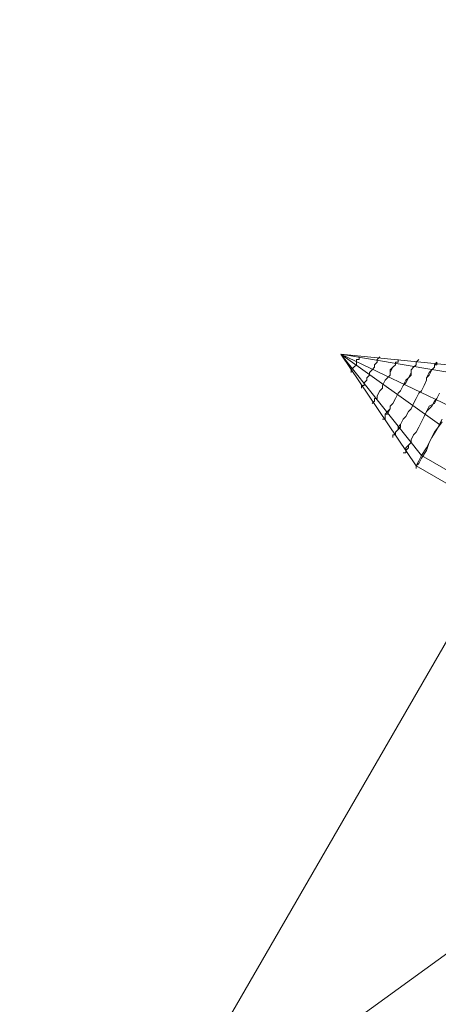
# Model space of a CAD drawing. Units: millimetres. Extents: x -89 to 785, y -654 to 104.
# Drawn here: x 650 to 665, y -27 to 9 of the extents above; entities that cross this region are included whole.
import ezdxf

# ---------------------------------------------------------------- set-up
doc = ezdxf.new("R2010")
doc.units = ezdxf.units.MM
for name, color, linetype, lineweight in [('matr', 32, 'Continuous', 9), ('robinia', 32, 'Continuous', 9), ('stål', 253, 'Continuous', 9)]:
    doc.layers.add(name, color=color, linetype=linetype, lineweight=lineweight)

msp = doc.modelspace()

# ---------------------------------------------------------------- linework, layer by layer
at = {"layer": 'matr', "lineweight": 20, "flags": 128}
for points in [[(348.185, -653.657), (348.185, -563.714), (707.575, 59.019), (785.5, 104.038)], [(785.5, 104.038), (348.185, -653.657), (348.185, -563.714), (707.575, 59.019), (785.5, 104.038)]]:
    msp.add_lwpolyline(points, close=True, dxfattribs=at)
at = {"layer": 'robinia', "flags": 128}
msp.add_lwpolyline([(681.25, -13.661), (652.731, -34.358), (617.536, -34.358), (589.018, -13.661), (578.145, 19.818), (589.018, 53.391), (617.536, 74.089), (652.731, 74.089), (681.25, 53.391), (692.123, 19.818), (681.25, -13.661), (683.062, -14.996), (684.874, -16.331), (686.496, -17.476), (687.831, -18.43), (688.88, -19.193), (689.548, -19.67), (689.739, -19.765)], dxfattribs=at)
at = {"layer": 'stål', "flags": 128}
for points in [[(703.95, -29.684), (664.654, -6.984), (661.888, -2.883), (664.845, -6.603), (704.236, -29.303)], [(705.286, -27.491), (665.894, -4.79), (661.888, -2.883), (666.657, -3.36), (706.049, -26.06)], [(665.512, -5.458), (661.888, -2.883), (666.466, -3.646), (705.858, -26.441)], [(703.95, -29.684), (664.654, -6.984), (661.888, -2.883), (664.845, -6.603), (704.236, -29.303)], [(705.286, -27.491), (665.894, -4.79), (661.888, -2.883), (666.657, -3.36), (706.049, -26.06)], [(665.512, -5.458), (661.888, -2.883), (666.466, -3.646), (705.858, -26.441)], [(665.512, -4.313), (665.417, -4.504), (665.322, -4.695), (665.131, -4.79), (665.035, -4.981), (664.94, -5.172), (664.845, -5.363), (664.749, -5.553), (664.654, -5.744), (664.559, -5.84), (664.463, -6.03), (664.463, -6.126), (664.368, -6.221), (664.272, -6.316), (664.272, -6.412), (664.272, -6.507), (664.177, -6.507), (664.177, -6.507), (664.272, -6.507), (664.272, -6.412), (664.368, -6.316), (664.368, -6.221), (664.463, -6.126), (664.463, -6.03), (664.559, -5.84), (664.654, -5.744), (664.749, -5.553), (664.845, -5.363), (664.94, -5.172), (665.035, -4.981), (665.226, -4.79), (665.322, -4.6), (665.417, -4.504), (665.512, -4.313)], [(665.512, -4.313), (665.417, -4.504), (665.322, -4.695), (665.131, -4.79), (665.035, -4.981), (664.94, -5.172), (664.845, -5.363), (664.749, -5.553), (664.654, -5.744), (664.559, -5.84), (664.463, -6.03), (664.463, -6.126), (664.368, -6.221), (664.272, -6.316), (664.272, -6.412), (664.272, -6.507), (664.177, -6.507), (664.177, -6.507), (664.272, -6.507), (664.272, -6.412), (664.368, -6.316), (664.368, -6.221), (664.463, -6.126), (664.463, -6.03), (664.559, -5.84), (664.654, -5.744), (664.749, -5.553), (664.845, -5.363), (664.94, -5.172), (665.035, -4.981), (665.226, -4.79), (665.322, -4.6), (665.417, -4.504), (665.512, -4.313)], [(665.608, -5.363), (665.322, -5.744), (665.131, -6.126), (665.035, -6.412), (664.845, -6.698), (664.749, -6.889), (664.654, -6.984), (664.654, -7.079), (664.654, -6.984), (664.749, -6.793), (664.845, -6.603), (664.845, -6.603), (665.035, -6.316), (665.226, -5.935), (665.417, -5.649), (665.608, -5.267)], [(665.608, -5.363), (665.322, -5.744), (665.131, -6.126), (665.035, -6.412), (664.845, -6.698), (664.749, -6.889), (664.654, -6.984), (664.654, -7.079), (664.654, -6.984), (664.749, -6.793), (664.845, -6.603), (664.845, -6.603), (665.035, -6.316), (665.226, -5.935), (665.417, -5.649), (665.608, -5.267)]]:
    msp.add_lwpolyline(points, dxfattribs=at)
for points in [[(662.269, -3.55), (662.269, -3.455), (662.365, -3.36), (662.46, -3.264), (662.46, -3.169), (662.46, -3.073), (662.556, -3.073), (662.556, -2.978), (662.556, -3.073), (662.46, -3.073), (662.46, -3.169), (662.46, -3.264), (662.365, -3.36), (662.269, -3.455), (662.269, -3.55)], [(662.269, -3.55), (662.269, -3.455), (662.365, -3.36), (662.46, -3.264), (662.46, -3.169), (662.46, -3.073), (662.556, -3.073), (662.556, -2.978), (662.556, -3.073), (662.46, -3.073), (662.46, -3.169), (662.46, -3.264), (662.365, -3.36), (662.269, -3.455), (662.269, -3.55)], [(662.651, -4.123), (662.651, -4.027), (662.746, -4.027), (662.746, -3.932), (662.842, -3.837), (662.842, -3.741), (662.937, -3.646), (662.937, -3.55), (663.032, -3.455), (663.128, -3.36), (663.128, -3.264), (663.223, -3.169), (663.223, -3.073), (663.319, -2.978), (663.223, -3.073), (663.223, -3.169), (663.128, -3.264), (663.128, -3.36), (663.032, -3.455), (662.937, -3.55), (662.937, -3.646), (662.842, -3.741), (662.842, -3.837), (662.746, -3.932), (662.746, -4.027), (662.651, -4.027), (662.651, -4.123)], [(662.651, -4.123), (662.651, -4.027), (662.746, -4.027), (662.746, -3.932), (662.842, -3.837), (662.842, -3.741), (662.937, -3.646), (662.937, -3.55), (663.032, -3.455), (663.128, -3.36), (663.128, -3.264), (663.223, -3.169), (663.223, -3.073), (663.319, -2.978), (663.223, -3.073), (663.223, -3.169), (663.128, -3.264), (663.128, -3.36), (663.032, -3.455), (662.937, -3.55), (662.937, -3.646), (662.842, -3.741), (662.842, -3.837), (662.746, -3.932), (662.746, -4.027), (662.651, -4.027), (662.651, -4.123)], [(663.032, -4.695), (663.128, -4.6), (663.128, -4.504), (663.223, -4.504), (663.223, -4.409), (663.319, -4.218), (663.414, -4.123), (663.414, -4.027), (663.509, -3.837), (663.605, -3.741), (663.7, -3.646), (663.7, -3.455), (663.795, -3.36), (663.891, -3.264), (663.891, -3.169), (663.986, -3.169), (663.986, -3.073), (663.986, -3.169), (663.891, -3.169), (663.891, -3.264), (663.795, -3.36), (663.7, -3.55), (663.7, -3.646), (663.605, -3.741), (663.509, -3.837), (663.414, -4.027), (663.414, -4.123), (663.319, -4.218), (663.223, -4.409), (663.223, -4.504), (663.128, -4.504), (663.128, -4.6), (663.032, -4.695)], [(663.032, -4.695), (663.128, -4.6), (663.128, -4.504), (663.223, -4.504), (663.223, -4.409), (663.319, -4.218), (663.414, -4.123), (663.414, -4.027), (663.509, -3.837), (663.605, -3.741), (663.7, -3.646), (663.7, -3.455), (663.795, -3.36), (663.891, -3.264), (663.891, -3.169), (663.986, -3.169), (663.986, -3.073), (663.986, -3.169), (663.891, -3.169), (663.891, -3.264), (663.795, -3.36), (663.7, -3.55), (663.7, -3.646), (663.605, -3.741), (663.509, -3.837), (663.414, -4.027), (663.414, -4.123), (663.319, -4.218), (663.223, -4.409), (663.223, -4.504), (663.128, -4.504), (663.128, -4.6), (663.032, -4.695)], [(663.414, -5.267), (663.509, -5.267), (663.509, -5.172), (663.509, -5.076), (663.605, -4.981), (663.7, -4.886), (663.7, -4.79), (663.795, -4.695), (663.891, -4.504), (663.986, -4.313), (664.082, -4.218), (664.177, -4.027), (664.272, -3.837), (664.368, -3.741), (664.463, -3.55), (664.463, -3.455), (664.559, -3.36), (664.654, -3.264), (664.654, -3.169), (664.749, -3.073), (664.654, -3.169), (664.654, -3.264), (664.559, -3.36), (664.463, -3.455), (664.463, -3.646), (664.368, -3.741), (664.272, -3.932), (664.177, -4.027), (664.082, -4.218), (663.986, -4.313), (663.891, -4.504), (663.795, -4.695), (663.7, -4.79), (663.7, -4.886), (663.605, -5.076), (663.509, -5.076), (663.509, -5.172), (663.509, -5.267), (663.414, -5.267)], [(663.414, -5.267), (663.509, -5.267), (663.509, -5.172), (663.509, -5.076), (663.605, -4.981), (663.7, -4.886), (663.7, -4.79), (663.795, -4.695), (663.891, -4.504), (663.986, -4.313), (664.082, -4.218), (664.177, -4.027), (664.272, -3.837), (664.368, -3.741), (664.463, -3.55), (664.463, -3.455), (664.559, -3.36), (664.654, -3.264), (664.654, -3.169), (664.749, -3.073), (664.654, -3.169), (664.654, -3.264), (664.559, -3.36), (664.463, -3.455), (664.463, -3.646), (664.368, -3.741), (664.272, -3.932), (664.177, -4.027), (664.082, -4.218), (663.986, -4.313), (663.891, -4.504), (663.795, -4.695), (663.7, -4.79), (663.7, -4.886), (663.605, -5.076), (663.509, -5.076), (663.509, -5.172), (663.509, -5.267), (663.414, -5.267)], [(663.795, -5.935), (663.795, -5.84), (663.891, -5.84), (663.891, -5.744), (663.986, -5.649), (664.082, -5.553), (664.082, -5.458), (664.177, -5.267), (664.272, -5.172), (664.368, -4.981), (664.463, -4.886), (664.559, -4.695), (664.654, -4.504), (664.749, -4.313), (664.845, -4.218), (664.94, -4.027), (665.035, -3.837), (665.035, -3.741), (665.131, -3.55), (665.226, -3.455), (665.322, -3.36), (665.322, -3.264), (665.417, -3.264), (665.417, -3.169), (665.322, -3.264), (665.322, -3.36), (665.226, -3.455), (665.131, -3.646), (665.035, -3.741), (665.035, -3.837), (664.94, -4.027), (664.845, -4.218), (664.749, -4.313), (664.654, -4.504), (664.559, -4.695), (664.463, -4.886), (664.368, -4.981), (664.272, -5.172), (664.177, -5.267), (664.082, -5.458), (663.986, -5.553), (663.986, -5.649), (663.891, -5.744), (663.891, -5.84), (663.795, -5.84), (663.795, -5.935)], [(663.795, -5.935), (663.795, -5.84), (663.891, -5.84), (663.891, -5.744), (663.986, -5.649), (664.082, -5.553), (664.082, -5.458), (664.177, -5.267), (664.272, -5.172), (664.368, -4.981), (664.463, -4.886), (664.559, -4.695), (664.654, -4.504), (664.749, -4.313), (664.845, -4.218), (664.94, -4.027), (665.035, -3.837), (665.035, -3.741), (665.131, -3.55), (665.226, -3.455), (665.322, -3.36), (665.322, -3.264), (665.417, -3.264), (665.417, -3.169), (665.322, -3.264), (665.322, -3.36), (665.226, -3.455), (665.131, -3.646), (665.035, -3.741), (665.035, -3.837), (664.94, -4.027), (664.845, -4.218), (664.749, -4.313), (664.654, -4.504), (664.559, -4.695), (664.463, -4.886), (664.368, -4.981), (664.272, -5.172), (664.177, -5.267), (664.082, -5.458), (663.986, -5.553), (663.986, -5.649), (663.891, -5.744), (663.891, -5.84), (663.795, -5.84), (663.795, -5.935)]]:
    msp.add_lwpolyline(points, close=True, dxfattribs=at)

doc.saveas('drawing.dxf')
